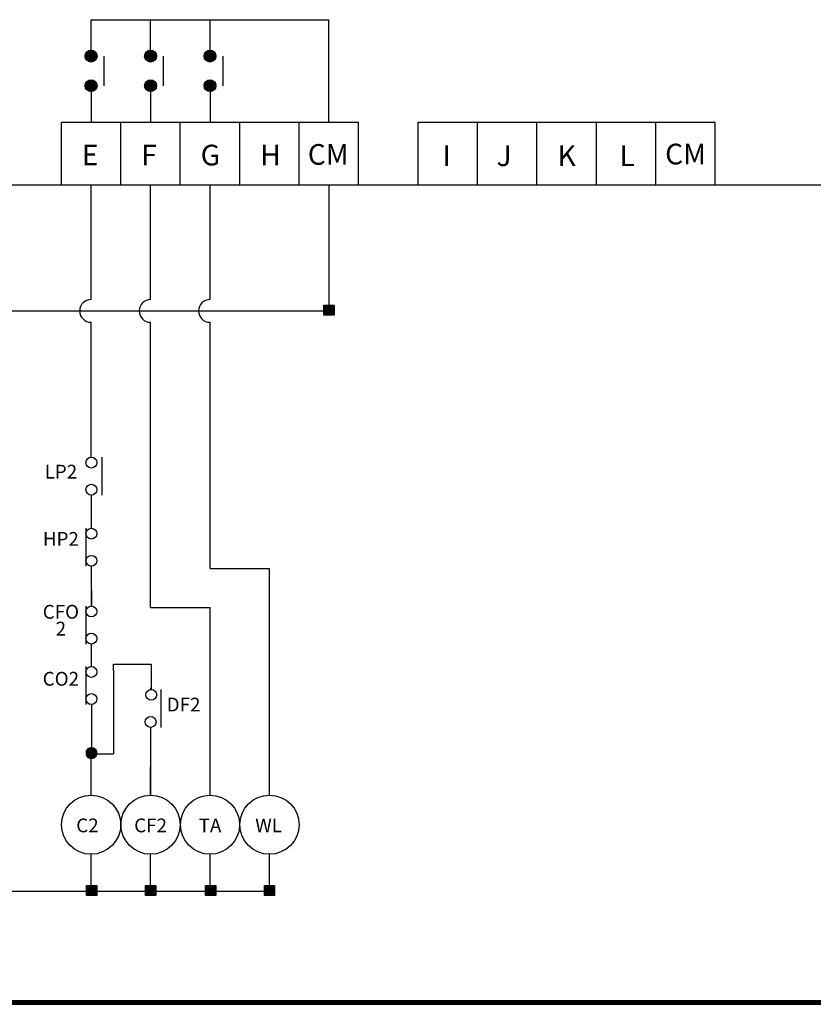
# Model space of a CAD drawing. Units: millimetres. Extents: x 16444 to 23018, y -14493 to -9984.
# Drawn here: x 18583 to 20311, y -14493 to -12348 of the extents above; entities that cross this region are included whole.
import ezdxf
from ezdxf.enums import TextEntityAlignment as Align

# ---------------------------------------------------------------- set-up
doc = ezdxf.new("R2010")
doc.units = ezdxf.units.MM
doc.styles.add('HANGUL', font='H2GTRM.TTF', dxfattribs={"height": 50})

# ---------------------------------------------------------------- blocks, each defined once
blk = doc.blocks.new('*X8')
at = {"color": 0}
for p, q in [((5883.6, 19979.6), (5900.2, 19996.2)), ((5883.6, 19979.8), (5900, 19996.2)), ((5883.6, 19980), (5899.8, 19996.2)), ((5883.6, 19980.2), (5899.6, 19996.2)), ((5883.6, 19980.3), (5899.4, 19996.2)), ((5883.6, 19979.1), (5900.7, 19996.1)), ((5883.6, 19979.3), (5900.5, 19996.1)), ((5883.6, 19979.5), (5900.3, 19996.1)), ((5883.6, 19980.5), (5899.3, 19996.1)), ((5883.6, 19980.7), (5899.1, 19996.1)), ((5900.6, 19963.8), (5883.6, 19980.7)), ((5900.4, 19963.8), (5883.6, 19980.6)), ((5900.3, 19963.8), (5883.6, 19980.4)), ((5900.1, 19963.8), (5883.6, 19980.2)), ((5899.9, 19963.8), (5883.6, 19980)), ((5899.7, 19963.8), (5883.6, 19979.9)), ((5899.6, 19963.8), (5883.6, 19979.7)), ((5899.4, 19963.8), (5883.6, 19979.5)), ((5899.2, 19963.8), (5883.6, 19979.3)), ((5899, 19963.8), (5883.6, 19979.1)), ((5883.7, 19978.1), (5901.6, 19996.1)), ((5883.7, 19978.3), (5901.5, 19996.1)), ((5883.7, 19978.5), (5901.3, 19996.1)), ((5883.7, 19978.6), (5901.2, 19996.1)), ((5883.7, 19978.8), (5901, 19996.1)), ((5883.7, 19978.9), (5900.8, 19996.1)), ((5883.7, 19980.9), (5898.9, 19996.1)), ((5883.7, 19981.1), (5898.7, 19996.1)), ((5883.7, 19981.3), (5898.5, 19996.1)), ((5883.7, 19981.5), (5898.3, 19996.1)), ((5883.7, 19981.7), (5898.1, 19996.1)), ((5883.7, 19978), (5901.8, 19996)), ((5883.7, 19981.9), (5897.9, 19996)), ((5901.7, 19963.9), (5883.7, 19981.9)), ((5901.6, 19963.9), (5883.7, 19981.7)), ((5901.4, 19963.8), (5883.7, 19981.6)), ((5901.3, 19963.8), (5883.7, 19981.4)), ((5901.1, 19963.8), (5883.7, 19981.2)), ((5900.9, 19963.8), (5883.7, 19981.1)), ((5900.8, 19963.8), (5883.7, 19980.9)), ((5898.8, 19963.8), (5883.7, 19978.9)), ((5898.6, 19963.8), (5883.7, 19978.8)), ((5898.4, 19963.8), (5883.7, 19978.6)), ((5898.2, 19963.8), (5883.7, 19978.4)), ((5898, 19963.9), (5883.7, 19978.2)), ((5897.8, 19963.9), (5883.7, 19978)), ((5883.8, 19977.5), (5902.3, 19996)), ((5883.8, 19977.7), (5902.1, 19996)), ((5883.8, 19977.8), (5902, 19996)), ((5883.8, 19982.1), (5897.7, 19996)), ((5883.8, 19982.3), (5897.5, 19996)), ((5883.8, 19982.5), (5897.3, 19996)), ((5883.8, 19977.4), (5902.4, 19995.9)), ((5902.4, 19964), (5883.8, 19982.5)), ((5902.2, 19963.9), (5883.8, 19982.3)), ((5902.1, 19963.9), (5883.8, 19982.2)), ((5901.9, 19963.9), (5883.8, 19982)), ((5897.6, 19963.9), (5883.8, 19977.8)), ((5897.4, 19963.9), (5883.8, 19977.6)), ((5897.2, 19964), (5883.8, 19977.4)), ((5883.9, 19976.9), (5902.9, 19995.9)), ((5883.9, 19977.1), (5902.7, 19995.9)), ((5883.9, 19977.2), (5902.6, 19995.9)), ((5883.9, 19982.7), (5897.1, 19995.9)), ((5883.9, 19982.9), (5896.9, 19995.9)), ((5883.9, 19976.8), (5903, 19995.8)), ((5883.9, 19983.1), (5896.7, 19995.8)), ((5903, 19964.1), (5883.9, 19983.1)), ((5902.8, 19964), (5883.9, 19982.9)), ((5902.7, 19964), (5883.9, 19982.8)), ((5902.5, 19964), (5883.9, 19982.6)), ((5897, 19964), (5883.9, 19977.1)), ((5896.8, 19964), (5883.9, 19976.9)), ((5884, 19976.5), (5903.3, 19995.8)), ((5884, 19976.6), (5903.2, 19995.8)), ((5884, 19983.3), (5896.4, 19995.8)), ((5884, 19983.6), (5896.2, 19995.8)), ((5884, 19976.3), (5903.5, 19995.7)), ((5903.4, 19964.2), (5884, 19983.5)), ((5903.3, 19964.1), (5884, 19983.4)), ((5903.1, 19964.1), (5884, 19983.2)), ((5896.6, 19964.1), (5884, 19976.7)), ((5896.4, 19964.1), (5884, 19976.5)), ((5884.1, 19976), (5903.7, 19995.7)), ((5884.1, 19976.2), (5903.6, 19995.7)), ((5884.1, 19983.8), (5896, 19995.7)), ((5884.1, 19975.9), (5903.9, 19995.6)), ((5884.1, 19984), (5895.8, 19995.6)), ((5903.8, 19964.3), (5884.1, 19984)), ((5903.7, 19964.2), (5884.1, 19983.8)), ((5903.5, 19964.2), (5884.1, 19983.7)), ((5896.1, 19964.2), (5884.1, 19976.3)), ((5895.9, 19964.2), (5884.1, 19976)), ((5884.2, 19975.6), (5904.2, 19995.6)), ((5884.2, 19975.8), (5904, 19995.6)), ((5884.2, 19984.3), (5895.5, 19995.6)), ((5904.2, 19964.4), (5884.2, 19984.4)), ((5904.1, 19964.3), (5884.2, 19984.2)), ((5904, 19964.3), (5884.2, 19984.1)), ((5895.7, 19964.3), (5884.2, 19975.8)), ((5895.4, 19964.4), (5884.2, 19975.5)), ((5884.3, 19975.3), (5904.4, 19995.5)), ((5884.3, 19975.5), (5904.3, 19995.5)), ((5884.3, 19984.5), (5895.3, 19995.5)), ((5884.3, 19975.2), (5904.6, 19995.4)), ((5904.5, 19964.5), (5884.3, 19984.7)), ((5904.4, 19964.4), (5884.3, 19984.5)), ((5895.2, 19964.4), (5884.3, 19975.3)), ((5884.4, 19974.9), (5904.8, 19995.4)), ((5884.4, 19975.1), (5904.7, 19995.4)), ((5884.4, 19984.8), (5895, 19995.4)), ((5884.4, 19985), (5894.7, 19995.3)), ((5904.9, 19964.6), (5884.4, 19985.1)), ((5904.8, 19964.5), (5884.4, 19984.9)), ((5904.7, 19964.5), (5884.4, 19984.8)), ((5894.9, 19964.5), (5884.4, 19975)), ((5884.5, 19974.7), (5905.1, 19995.3)), ((5884.5, 19974.8), (5905, 19995.3)), ((5884.5, 19985.3), (5894.5, 19995.3)), ((5905.2, 19964.7), (5884.5, 19985.3)), ((5905.1, 19964.6), (5884.5, 19985.2)), ((5894.6, 19964.6), (5884.5, 19974.8)), ((5884.6, 19974.4), (5905.4, 19995.2)), ((5884.6, 19974.5), (5905.2, 19995.2)), ((5884.6, 19985.6), (5894.2, 19995.2)), ((5905.4, 19964.8), (5884.6, 19985.6)), ((5905.3, 19964.7), (5884.6, 19985.4)), ((5894.4, 19964.7), (5884.6, 19974.5)), ((5884.7, 19974.2), (5905.6, 19995.1)), ((5884.7, 19974.3), (5905.5, 19995.1)), ((5884.7, 19985.9), (5893.9, 19995)), ((5905.7, 19964.9), (5884.7, 19985.8)), ((5905.6, 19964.8), (5884.7, 19985.7)), ((5894.1, 19964.8), (5884.7, 19974.2)), ((5884.8, 19973.9), (5905.9, 19995)), ((5884.8, 19974), (5905.8, 19995)), ((5906, 19965), (5884.8, 19986.1)), ((5905.8, 19964.9), (5884.8, 19986)), ((5893.8, 19964.9), (5884.8, 19973.9)), ((5884.9, 19973.7), (5906.1, 19994.9)), ((5884.9, 19973.8), (5906, 19994.9)), ((5884.9, 19986.2), (5893.6, 19994.9)), ((5906.2, 19965.1), (5884.9, 19986.3)), ((5906.1, 19965), (5884.9, 19986.2)), ((5893.5, 19965), (5884.9, 19973.6)), ((5885, 19973.4), (5906.4, 19994.8)), ((5885, 19973.5), (5906.3, 19994.8)), ((5885, 19986.5), (5893.3, 19994.8)), ((5906.4, 19965.2), (5885, 19986.6)), ((5906.3, 19965.1), (5885, 19986.5)), ((5885.1, 19973.2), (5906.6, 19994.7)), ((5885.1, 19973.3), (5906.5, 19994.7)), ((5885.1, 19986.8), (5893, 19994.6)), ((5906.6, 19965.2), (5885.1, 19986.7)), ((5893.2, 19965.2), (5885.1, 19973.3)), ((5885.2, 19972.9), (5906.9, 19994.6)), ((5885.2, 19973), (5906.7, 19994.6)), ((5906.8, 19965.3), (5885.2, 19986.9)), ((5906.7, 19965.3), (5885.2, 19986.8)), ((5892.9, 19965.3), (5885.2, 19973)), ((5885.3, 19972.8), (5907, 19994.5)), ((5885.3, 19987.1), (5892.7, 19994.5)), ((5907, 19965.5), (5885.3, 19987.2)), ((5906.9, 19965.4), (5885.3, 19987.1)), ((5885.4, 19972.6), (5907.2, 19994.4)), ((5885.4, 19972.7), (5907.1, 19994.4)), ((5907.3, 19965.6), (5885.4, 19987.4)), ((5907.2, 19965.5), (5885.4, 19987.3)), ((5892.5, 19965.5), (5885.4, 19972.6)), ((5885.5, 19972.3), (5907.4, 19994.3)), ((5885.5, 19972.5), (5907.3, 19994.3)), ((5885.5, 19987.5), (5892.3, 19994.3)), ((5907.4, 19965.6), (5885.5, 19987.5)), ((5885.6, 19972.2), (5907.6, 19994.2)), ((5907.6, 19965.8), (5885.6, 19987.8)), ((5907.5, 19965.7), (5885.6, 19987.6)), ((5892.1, 19965.7), (5885.6, 19972.3)), ((5885.7, 19972), (5907.8, 19994.1)), ((5885.7, 19972.1), (5907.7, 19994.1)), ((5885.7, 19987.9), (5891.9, 19994.1)), ((5907.7, 19965.8), (5885.7, 19987.9)), ((5885.8, 19971.9), (5907.9, 19994)), ((5885.8, 19971.8), (5908, 19993.9)), ((5908, 19966), (5885.8, 19988.1)), ((5907.9, 19965.9), (5885.8, 19988)), ((5891.7, 19965.9), (5885.8, 19971.9)), ((5885.9, 19971.7), (5908.1, 19993.9)), ((5885.9, 19988.3), (5891.5, 19993.8)), ((5908.1, 19966), (5885.9, 19988.2)), ((5886, 19971.5), (5908.2, 19993.8)), ((5886, 19971.4), (5908.3, 19993.7)), ((5908.3, 19966.2), (5886, 19988.4)), ((5908.2, 19966.1), (5886, 19988.3)), ((5886.1, 19971.3), (5908.5, 19993.7)), ((5908.4, 19966.2), (5886.1, 19988.5)), ((5891.3, 19966.2), (5886.1, 19971.4)), ((5886.2, 19971.2), (5908.6, 19993.6)), ((5886.2, 19988.8), (5891, 19993.5)), ((5908.6, 19966.4), (5886.2, 19988.8)), ((5908.5, 19966.3), (5886.2, 19988.6)), ((5886.3, 19971), (5908.8, 19993.5)), ((5886.3, 19971.1), (5908.7, 19993.5)), ((5908.7, 19966.4), (5886.3, 19988.9)), ((5886.4, 19970.9), (5908.9, 19993.4)), ((5908.9, 19966.6), (5886.4, 19989.1)), ((5908.8, 19966.5), (5886.4, 19989)), ((5890.8, 19966.5), (5886.4, 19970.9)), ((5886.5, 19970.8), (5909, 19993.3)), ((5886.5, 19970.7), (5909.1, 19993.2)), ((5909, 19966.6), (5886.5, 19989.2)), ((5886.6, 19970.6), (5909.2, 19993.2)), ((5886.6, 19989.3), (5890.5, 19993.2)), ((5909.2, 19966.7), (5886.6, 19989.3)), ((5886.7, 19970.5), (5909.3, 19993.1)), ((5909.4, 19966.9), (5886.7, 19989.5)), ((5909.3, 19966.8), (5886.7, 19989.4)), ((5886.8, 19970.4), (5909.4, 19993)), ((5886.8, 19970.3), (5909.5, 19992.9)), ((5909.5, 19966.9), (5886.8, 19989.6)), ((5890.2, 19966.9), (5886.8, 19970.3)), ((5886.9, 19970.2), (5909.6, 19992.9)), ((5909.6, 19967), (5886.9, 19989.7)), ((5887, 19970.1), (5909.7, 19992.8)), ((5909.8, 19967.2), (5887, 19989.9)), ((5909.7, 19967.1), (5887, 19989.8)), ((5887.1, 19970), (5909.8, 19992.7)), ((5887.1, 19969.9), (5909.9, 19992.6)), ((5887.1, 19990), (5889.8, 19992.6)), ((5909.9, 19967.2), (5887.1, 19990)), ((5887.2, 19969.8), (5910, 19992.6)), ((5910, 19967.3), (5887.2, 19990.1)), ((5887.3, 19969.7), (5910.1, 19992.5)), ((5910.2, 19967.5), (5887.3, 19990.3)), ((5910.1, 19967.4), (5887.3, 19990.2)), ((5887.4, 19969.6), (5910.2, 19992.4)), ((5910.3, 19967.6), (5887.4, 19990.4)), ((5887.5, 19969.5), (5910.3, 19992.3)), ((5887.5, 19969.4), (5910.4, 19992.2)), ((5910.3, 19967.6), (5887.5, 19990.5)), ((5889.3, 19967.6), (5887.5, 19969.5)), ((5887.6, 19969.3), (5910.5, 19992.2)), ((5910.4, 19967.7), (5887.6, 19990.6)), ((5887.7, 19969.2), (5910.6, 19992.1)), ((5910.5, 19967.8), (5887.7, 19990.7)), ((5887.8, 19969.1), (5910.7, 19992)), ((5910.7, 19968), (5887.8, 19990.9)), ((5910.6, 19967.9), (5887.8, 19990.8)), ((5887.9, 19969), (5910.8, 19991.9)), ((5910.8, 19968.1), (5887.9, 19990.9)), ((5888, 19968.9), (5910.9, 19991.8)), ((5888, 19968.8), (5910.9, 19991.7)), ((5910.9, 19968.1), (5888, 19991)), ((5888.1, 19968.7), (5911, 19991.7)), ((5911, 19968.2), (5888.1, 19991.1)), ((5888.2, 19968.7), (5911.1, 19991.6)), ((5911.1, 19968.3), (5888.2, 19991.2)), ((5888.3, 19968.6), (5911.2, 19991.5)), ((5911.2, 19968.4), (5888.3, 19991.3)), ((5911.4, 19968.6), (5888.4, 19991.5)), ((5888.4, 19968.5), (5911.3, 19991.4)), ((5911.3, 19968.5), (5888.4, 19991.4)), ((5911.4, 19968.7), (5888.5, 19991.6)), ((5888.5, 19968.4), (5911.4, 19991.3)), ((5911.5, 19968.8), (5888.6, 19991.7)), ((5888.6, 19968.3), (5911.5, 19991.2)), ((5911.6, 19968.8), (5888.7, 19991.7)), ((5888.7, 19968.2), (5911.6, 19991.1)), ((5911.7, 19968.9), (5888.8, 19991.8)), ((5888.8, 19968.1), (5911.7, 19991)), ((5888.8, 19968), (5911.7, 19990.9)), ((5911.8, 19969), (5888.9, 19991.9)), ((5888.9, 19968), (5911.8, 19990.8)), ((5911.9, 19969.1), (5889, 19992)), ((5889, 19967.9), (5911.9, 19990.8)), ((5912, 19969.2), (5889.1, 19992.1)), ((5889.1, 19967.8), (5912, 19990.7)), ((5912, 19969.3), (5889.2, 19992.2)), ((5889.2, 19967.7), (5912.1, 19990.6)), ((5912.1, 19969.4), (5889.3, 19992.2)), ((5889.3, 19967.6), (5912.2, 19990.5)), ((5912.2, 19969.5), (5889.4, 19992.3)), ((5889.4, 19967.6), (5912.2, 19990.4)), ((5912.3, 19969.6), (5889.5, 19992.4)), ((5889.5, 19967.5), (5912.3, 19990.3)), ((5912.4, 19969.7), (5889.6, 19992.5)), ((5889.6, 19967.4), (5912.4, 19990.2)), ((5912.4, 19969.8), (5889.7, 19992.6)), ((5889.7, 19967.3), (5912.5, 19990.1)), ((5912.5, 19969.9), (5889.8, 19992.6)), ((5889.8, 19967.2), (5912.6, 19990)), ((5912.6, 19970), (5889.9, 19992.7)), ((5889.9, 19967.2), (5912.6, 19989.9)), ((5912.7, 19970.1), (5890, 19992.8)), ((5890, 19967.1), (5912.7, 19989.8)), ((5912.7, 19970.2), (5890.1, 19992.9)), ((5890.1, 19967), (5912.8, 19989.7)), ((5912.8, 19970.3), (5890.2, 19993)), ((5890.2, 19966.9), (5912.9, 19989.6)), ((5912.9, 19970.4), (5890.3, 19993)), ((5890.3, 19966.9), (5912.9, 19989.5)), ((5913, 19970.5), (5890.4, 19993.1)), ((5890.4, 19966.8), (5913, 19989.4)), ((5913, 19970.6), (5890.5, 19993.2)), ((5890.5, 19966.7), (5913.1, 19989.3)), ((5913.1, 19970.7), (5890.6, 19993.3)), ((5890.6, 19966.6), (5913.2, 19989.2)), ((5913.2, 19970.8), (5890.7, 19993.3)), ((5890.7, 19966.6), (5913.2, 19989.1)), ((5913.3, 19970.9), (5890.8, 19993.4)), ((5890.8, 19966.5), (5913.3, 19989)), ((5913.3, 19971), (5890.9, 19993.5)), ((5890.9, 19966.4), (5913.4, 19988.9)), ((5913.4, 19971.1), (5891, 19993.5)), ((5891, 19966.4), (5913.4, 19988.7)), ((5913.5, 19971.2), (5891.1, 19993.6)), ((5891.1, 19966.3), (5913.5, 19988.6)), ((5913.5, 19971.3), (5891.2, 19993.7)), ((5913.6, 19971.4), (5891.3, 19993.7)), ((5891.3, 19966.2), (5913.6, 19988.5)), ((5913.7, 19971.6), (5891.4, 19993.8)), ((5891.4, 19966.1), (5913.6, 19988.4)), ((5913.7, 19971.7), (5891.5, 19993.9)), ((5891.5, 19966.1), (5913.7, 19988.3)), ((5913.8, 19971.8), (5891.6, 19993.9)), ((5891.6, 19966), (5913.8, 19988.2)), ((5891.7, 19965.9), (5913.8, 19988.1)), ((5913.9, 19971.9), (5891.8, 19994)), ((5891.8, 19965.9), (5913.9, 19988)), ((5913.9, 19972), (5891.9, 19994.1)), ((5891.9, 19965.8), (5914, 19987.9)), ((5914, 19972.1), (5892, 19994.1)), ((5892, 19965.8), (5914, 19987.8)), ((5914.1, 19972.2), (5892.1, 19994.2)), ((5892.1, 19965.7), (5914.1, 19987.6)), ((5914.1, 19972.3), (5892.2, 19994.3)), ((5914.2, 19972.5), (5892.3, 19994.3)), ((5892.3, 19965.6), (5914.2, 19987.5)), ((5914.2, 19972.6), (5892.4, 19994.4)), ((5892.4, 19965.6), (5914.2, 19987.4)), ((5892.5, 19965.5), (5914.3, 19987.3)), ((5914.3, 19972.7), (5892.6, 19994.4)), ((5892.6, 19965.5), (5914.3, 19987.2)), ((5914.4, 19972.8), (5892.7, 19994.5)), ((5892.7, 19965.4), (5914.4, 19987.1)), ((5914.4, 19972.9), (5892.8, 19994.6)), ((5914.5, 19973.1), (5892.9, 19994.6)), ((5892.9, 19965.3), (5914.4, 19986.9)), ((5914.5, 19973.2), (5893, 19994.7)), ((5893, 19965.3), (5914.5, 19986.8)), ((5893.1, 19965.2), (5914.6, 19986.7)), ((5914.6, 19973.3), (5893.2, 19994.7)), ((5893.2, 19965.2), (5914.6, 19986.6)), ((5914.6, 19973.4), (5893.3, 19994.8)), ((5893.3, 19965.1), (5914.7, 19986.4)), ((5914.7, 19973.5), (5893.4, 19994.8)), ((5914.8, 19973.7), (5893.5, 19994.9)), ((5893.5, 19965.1), (5914.7, 19986.3)), ((5893.6, 19965), (5914.8, 19986.2)), ((5914.8, 19973.8), (5893.7, 19994.9)), ((5893.7, 19965), (5914.8, 19986.1)), ((5914.9, 19973.9), (5893.8, 19995)), ((5893.8, 19964.9), (5914.9, 19985.9)), ((5914.9, 19974), (5893.9, 19995)), ((5915, 19974.2), (5894, 19995.1)), ((5894, 19964.9), (5914.9, 19985.8)), ((5894.1, 19964.8), (5915, 19985.7)), ((5915, 19974.3), (5894.2, 19995.1)), ((5894.2, 19964.8), (5915, 19985.6)), ((5915.1, 19974.4), (5894.3, 19995.2)), ((5894.3, 19964.7), (5915.1, 19985.4)), ((5915.1, 19974.6), (5894.4, 19995.2)), ((5894.5, 19964.7), (5915.1, 19985.3)), ((5915.1, 19974.7), (5894.6, 19995.3)), ((5894.6, 19964.6), (5915.2, 19985.2)), ((5915.2, 19974.8), (5894.7, 19995.3)), ((5894.7, 19964.6), (5915.2, 19985)), ((5915.2, 19975), (5894.8, 19995.4)), ((5894.9, 19964.5), (5915.3, 19984.9)), ((5915.3, 19975.1), (5895, 19995.4)), ((5895, 19964.5), (5915.3, 19984.8)), ((5915.3, 19975.2), (5895.1, 19995.4)), ((5895.1, 19964.4), (5915.3, 19984.6)), ((5915.4, 19975.4), (5895.2, 19995.5)), ((5895.3, 19964.4), (5915.4, 19984.5)), ((5915.4, 19975.5), (5895.4, 19995.5)), ((5895.4, 19964.4), (5915.4, 19984.4)), ((5915.4, 19975.6), (5895.5, 19995.6)), ((5915.5, 19975.8), (5895.6, 19995.6)), ((5895.6, 19964.3), (5915.5, 19984.2)), ((5895.7, 19964.3), (5915.5, 19984.1)), ((5915.5, 19975.9), (5895.8, 19995.6)), ((5895.8, 19964.3), (5915.5, 19983.9)), ((5915.5, 19976.1), (5895.9, 19995.7)), ((5896, 19964.2), (5915.6, 19983.8)), ((5915.6, 19976.2), (5896.1, 19995.7)), ((5896.1, 19964.2), (5915.6, 19983.7)), ((5915.6, 19976.3), (5896.2, 19995.7)), ((5915.6, 19976.5), (5896.3, 19995.8)), ((5896.3, 19964.2), (5915.6, 19983.5)), ((5896.4, 19964.1), (5915.7, 19983.4)), ((5915.7, 19976.6), (5896.5, 19995.8)), ((5915.7, 19976.8), (5896.6, 19995.8)), ((5896.6, 19964.1), (5915.7, 19983.2)), ((5896.7, 19964.1), (5915.7, 19983.1)), ((5915.7, 19976.9), (5896.8, 19995.9)), ((5915.8, 19977.1), (5896.9, 19995.9)), ((5896.9, 19964), (5915.8, 19982.9)), ((5897, 19964), (5915.8, 19982.8)), ((5915.8, 19977.2), (5897.1, 19995.9)), ((5915.8, 19977.4), (5897.2, 19995.9)), ((5897.2, 19964), (5915.8, 19982.6)), ((5897.3, 19964), (5915.8, 19982.5)), ((5915.8, 19977.5), (5897.4, 19996)), ((5915.9, 19977.7), (5897.5, 19996)), ((5897.5, 19963.9), (5915.9, 19982.3)), ((5897.6, 19963.9), (5915.9, 19982.2)), ((5915.9, 19977.8), (5897.7, 19996)), ((5897.8, 19963.9), (5915.9, 19982)), ((5915.9, 19978), (5897.9, 19996)), ((5897.9, 19963.9), (5915.9, 19981.9)), ((5915.9, 19978.1), (5898, 19996.1)), ((5898.1, 19963.9), (5915.9, 19981.7)), ((5915.9, 19978.3), (5898.2, 19996.1)), ((5898.2, 19963.8), (5915.9, 19981.5)), ((5916, 19978.5), (5898.3, 19996.1)), ((5898.4, 19963.8), (5916, 19981.4)), ((5916, 19978.6), (5898.5, 19996.1)), ((5898.6, 19963.8), (5916, 19981.2)), ((5916, 19978.8), (5898.7, 19996.1)), ((5898.7, 19963.8), (5916, 19981.1)), ((5916, 19979), (5898.8, 19996.1)), ((5898.9, 19963.8), (5916, 19980.9)), ((5916, 19979.1), (5899, 19996.1)), ((5899.1, 19963.8), (5916, 19980.7)), ((5916, 19979.3), (5899.2, 19996.1)), ((5899.2, 19963.8), (5916, 19980.5)), ((5916, 19979.5), (5899.3, 19996.1)), ((5899.4, 19963.8), (5916, 19980.4)), ((5916, 19979.6), (5899.5, 19996.2)), ((5899.6, 19963.8), (5916, 19980.2)), ((5916, 19979.8), (5899.7, 19996.2)), ((5899.8, 19963.8), (5916, 19980)), ((5916, 19980), (5899.9, 19996.2)), ((5899.9, 19963.8), (5916, 19979.8)), ((5916, 19980.2), (5900, 19996.2)), ((5900.1, 19963.8), (5916, 19979.7)), ((5916, 19980.3), (5900.2, 19996.2)), ((5900.3, 19963.8), (5916, 19979.5)), ((5916, 19980.5), (5900.4, 19996.1)), ((5900.5, 19963.8), (5916, 19979.3)), ((5916, 19980.7), (5900.6, 19996.1)), ((5900.7, 19963.8), (5916, 19979.1)), ((5916, 19980.9), (5900.8, 19996.1)), ((5900.9, 19963.8), (5916, 19978.9)), ((5916, 19981.1), (5901, 19996.1)), ((5901, 19963.8), (5916, 19978.7)), ((5916, 19981.3), (5901.2, 19996.1)), ((5901.2, 19963.8), (5916, 19978.6)), ((5916, 19981.5), (5901.3, 19996.1)), ((5901.4, 19963.8), (5915.9, 19978.4)), ((5915.9, 19981.7), (5901.5, 19996.1)), ((5901.6, 19963.9), (5915.9, 19978.2)), ((5915.9, 19981.9), (5901.7, 19996)), ((5901.8, 19963.9), (5915.9, 19978)), ((5915.9, 19982.1), (5901.9, 19996)), ((5902, 19963.9), (5915.9, 19977.8)), ((5915.9, 19982.3), (5902.1, 19996)), ((5902.2, 19963.9), (5915.8, 19977.5)), ((5915.8, 19982.5), (5902.4, 19996)), ((5902.4, 19964), (5915.8, 19977.3)), ((5915.8, 19982.7), (5902.6, 19995.9)), ((5902.7, 19964), (5915.8, 19977.1)), ((5915.8, 19982.9), (5902.8, 19995.9)), ((5902.9, 19964), (5915.7, 19976.9)), ((5915.7, 19983.1), (5903, 19995.8)), ((5903.1, 19964.1), (5915.7, 19976.7)), ((5915.7, 19983.4), (5903.2, 19995.8)), ((5903.3, 19964.1), (5915.6, 19976.5)), ((5915.6, 19983.6), (5903.5, 19995.7)), ((5903.5, 19964.2), (5915.6, 19976.2)), ((5915.6, 19983.8), (5903.7, 19995.7)), ((5903.8, 19964.2), (5915.5, 19976)), ((5915.5, 19984.1), (5903.9, 19995.6)), ((5904, 19964.3), (5915.5, 19975.8)), ((5915.4, 19984.3), (5904.2, 19995.6)), ((5904.3, 19964.4), (5915.4, 19975.5)), ((5915.4, 19984.5), (5904.4, 19995.5)), ((5904.5, 19964.5), (5915.3, 19975.3)), ((5915.3, 19984.8), (5904.7, 19995.4)), ((5904.8, 19964.5), (5915.3, 19975)), ((5915.2, 19985.1), (5904.9, 19995.3)), ((5905, 19964.6), (5915.2, 19974.7)), ((5915.1, 19985.3), (5905.2, 19995.2)), ((5905.3, 19964.7), (5915.1, 19974.5)), ((5915, 19985.6), (5905.5, 19995.1)), ((5905.6, 19964.8), (5915, 19974.2)), ((5914.9, 19985.9), (5905.8, 19995)), ((5905.9, 19964.9), (5914.9, 19973.9)), ((5914.8, 19986.2), (5906.1, 19994.9)), ((5906.2, 19965.1), (5914.7, 19973.6)), ((5914.6, 19986.5), (5906.4, 19994.8)), ((5906.5, 19965.2), (5914.6, 19973.3)), ((5914.5, 19986.8), (5906.7, 19994.6)), ((5906.8, 19965.3), (5914.4, 19973)), ((5914.3, 19987.2), (5907, 19994.5)), ((5907.2, 19965.5), (5914.3, 19972.6)), ((5914.2, 19987.5), (5907.4, 19994.3)), ((5907.6, 19965.7), (5914.1, 19972.2)), ((5913.9, 19987.9), (5907.8, 19994.1)), ((5908, 19965.9), (5913.8, 19971.8)), ((5913.7, 19988.3), (5908.2, 19993.8)), ((5908.4, 19966.2), (5913.6, 19971.4)), ((5913.4, 19988.8), (5908.7, 19993.5)), ((5908.9, 19966.5), (5913.2, 19970.9)), ((5913, 19989.4), (5909.2, 19993.1)), ((5909.5, 19967), (5912.8, 19970.3)), ((5912.5, 19990.1), (5910, 19992.6)), ((5910.4, 19967.7), (5912.1, 19969.4))]:
    blk.add_line(p, q, dxfattribs=at)

msp = doc.modelspace()

# ---------------------------------------------------------------- hatches: boundary and pattern name
at = {"lineweight": -3}
for points in [[(19245.1, -12969.6), (19267.4, -12969.6), (19267.4, -12991.5), (19245.1, -12991.5)], [(18728.4, -14234.1), (18750.7, -14234.1), (18750.7, -14256), (18728.4, -14256)], [(18856.6, -14234.1), (18878.8, -14234.1), (18878.8, -14256), (18856.6, -14256)], [(18987.4, -14234.1), (19009.7, -14234.1), (19009.7, -14256), (18987.4, -14256)], [(19115.6, -14234.1), (19137.8, -14234.1), (19137.8, -14256), (19115.6, -14256)]]:
    msp.add_hatch(color=7, dxfattribs=at).paths.add_polyline_path(points)

# ---------------------------------------------------------------- linework, layer by layer
at = {"color": 7, "lineweight": -3}
for p, q in [((18738.1, -12414), (18738.1, -12347.6)), ((18738.1, -12347.6), (19256.2, -12347.6)), ((18867.7, -12414), (18867.7, -12347.6)), ((18997.2, -12414), (18997.2, -12347.6)), ((19256.2, -12570.8), (19256.2, -12347.6)), ((18766.7, -12491.5), (18766.7, -12427)), ((18896.2, -12491.5), (18896.2, -12427)), ((19025.7, -12491.5), (19025.7, -12427)), ((18738.1, -12504.4), (18738.1, -12570.8)), ((18867.7, -12504.4), (18867.7, -12570.8)), ((18997.2, -12504.4), (18997.2, -12570.8)), ((18673.4, -12570.8), (18802.9, -12570.8)), ((18673.4, -12707.7), (18673.4, -12570.8)), ((18802.9, -12570.8), (18932.4, -12570.8)), ((18802.9, -12707.7), (18802.9, -12570.8)), ((18932.4, -12570.8), (19061.9, -12570.8)), ((18932.4, -12707.7), (18932.4, -12570.8)), ((19061.9, -12570.8), (19191.4, -12570.8)), ((19061.9, -12707.7), (19061.9, -12570.8)), ((19191.4, -12570.8), (19320.9, -12570.8)), ((19191.4, -12707.7), (19191.4, -12570.8)), ((19320.9, -12707.7), (19320.9, -12570.8)), ((19450.5, -12570.8), (19580, -12570.8)), ((19450.5, -12707.7), (19450.5, -12570.8)), ((19580, -12707.7), (19580, -12570.8)), ((19580, -12570.8), (19709.5, -12570.8)), ((19580, -12707.7), (19580, -12570.8)), ((19709.5, -12570.8), (19839, -12570.8)), ((19709.5, -12707.7), (19709.5, -12570.8)), ((19839, -12570.8), (19968.5, -12570.8)), ((19839, -12707.7), (19839, -12570.8)), ((19968.5, -12570.8), (20098, -12570.8)), ((19968.5, -12707.7), (19968.5, -12570.8)), ((20098, -12707.7), (20098, -12570.8)), ((17371.4, -12707.7), (22023.8, -12707.7)), ((18673.4, -12707.7), (18802.9, -12707.7)), ((18738.1, -12957.3), (18738.1, -12707.7)), ((18802.9, -12707.7), (18932.4, -12707.7)), ((18867.7, -12957.3), (18867.7, -12707.7)), ((18932.4, -12707.7), (19061.9, -12707.7)), ((18997.2, -12957.3), (18997.2, -12707.7)), ((19061.9, -12707.7), (19191.4, -12707.7)), ((19191.4, -12707.7), (19320.9, -12707.7)), ((19256.2, -12707.7), (19256.2, -12982.2)), ((19450.5, -12707.7), (19580, -12707.7)), ((19580, -12707.7), (19709.5, -12707.7)), ((19709.5, -12707.7), (19839, -12707.7)), ((19839, -12707.7), (19968.5, -12707.7)), ((19968.5, -12707.7), (20098, -12707.7)), ((17544.3, -12982.2), (19256.2, -12982.2)), ((18738.1, -13301), (18738.1, -13007)), ((18867.7, -13628.8), (18867.7, -13007)), ((18997.2, -13543.3), (18997.2, -13007)), ((18762.1, -13383.7), (18762.1, -13301)), ((18738.8, -13455.7), (18738.8, -13383.7)), ((18727.5, -13538.5), (18727.5, -13455.7)), ((18738.8, -13625.4), (18738.8, -13538.5)), ((18727.5, -13708.1), (18727.5, -13625.4)), ((18727.5, -13839.8), (18727.5, -13757)), ((18891.1, -13889.7), (18891.1, -13806.9)), ((18738.1, -14037.3), (18738.1, -13975.7)), ((18867.7, -14037.3), (18867.7, -13976.2)), ((18738.1, -14246.7), (18738.1, -14166.3)), ((18738.1, -14246.7), (18738.1, -14166.3)), ((18738.1, -14246.7), (18738.1, -14166.3)), ((18867.7, -14246.7), (18867.7, -14166.3)), ((18867.7, -14246.7), (18867.7, -14166.3)), ((18867.7, -14246.7), (18867.7, -14166.3)), ((18997.2, -14246.7), (18997.2, -14166.3)), ((18997.2, -14246.7), (18997.2, -14166.3)), ((18997.2, -14246.7), (18997.2, -14166.3)), ((18997.2, -14246.7), (18997.2, -14166.3)), ((19126.7, -14246.7), (19126.7, -14166.3)), ((19126.7, -14246.7), (19126.7, -14166.3)), ((19126.7, -14246.7), (19126.7, -14166.3)), ((18064.6, -14246.7), (19137.8, -14246.7))]:
    msp.add_line(p, q, dxfattribs=at)
at = {"color": 0, "lineweight": -3}
for p, q in [((18997.2, -13543.3), (19126.7, -13543.3)), ((19126.7, -14037.3), (19126.7, -13543.3)), ((18867.7, -13628.8), (18997.2, -13628.8)), ((18997.2, -14037.3), (18997.2, -13628.8))]:
    msp.add_line(p, q, dxfattribs=at)
at = {"lineweight": -3}
for p, q in [((18738.8, -13591.6), (18738.8, -13625.4)), ((18738.8, -13757), (18738.8, -13708.1)), ((18787.2, -13766.1), (18787.2, -13752.3)), ((18787.2, -13752.3), (18869.2, -13752.3)), ((18869.2, -13752.3), (18869.2, -13807)), ((18787.2, -13766.1), (18787.2, -13947.1)), ((18867.8, -13803.4), (18867.8, -13807)), ((18738.8, -13839.8), (18738.8, -13885.3)), ((18738.8, -13885.3), (18738.8, -13943.4)), ((18867.8, -13889.7), (18867.8, -14037.5)), ((18733.3, -13947.1), (18787.2, -13947.1)), ((18738.1, -13975.7), (18738.1, -13951)), ((16443.7, -14493.2), (23018, -14493.2)), ((16445.4, -14491.5), (23016.3, -14491.5)), ((16447, -14489.9), (23014.7, -14489.9)), ((16448.7, -14488.2), (23013, -14488.2)), ((16450.3, -14486.6), (23011.4, -14486.6)), ((16452, -14484.9), (23009.7, -14484.9))]:
    msp.add_line(p, q, dxfattribs=at)
at = {"color": 7, "lineweight": -3, "const_width": 13}
for points in [[(18731.7, -12427, 1), (18744.6, -12427, 1)], [(18861.2, -12427, 1), (18874.1, -12427, 1)], [(18990.7, -12427, 1), (19003.7, -12427, 1)], [(18731.7, -12491.5, 1), (18744.6, -12491.5, 1)], [(18861.2, -12491.5, 1), (18874.1, -12491.5, 1)], [(18990.7, -12491.5, 1), (19003.7, -12491.5, 1)]]:
    msp.add_lwpolyline(points, format="xyb", close=True, dxfattribs=at)
at = {"color": 7, "lineweight": -3}
for points in [[(19245.1, -12969.6), (19267.4, -12969.6), (19267.4, -12991.5), (19245.1, -12991.5)], [(18728.4, -14234.1), (18750.7, -14234.1), (18750.7, -14256), (18728.4, -14256)], [(18856.6, -14234.1), (18878.8, -14234.1), (18878.8, -14256), (18856.6, -14256)], [(18987.4, -14234.1), (19009.7, -14234.1), (19009.7, -14256), (18987.4, -14256)], [(19115.6, -14234.1), (19137.8, -14234.1), (19137.8, -14256), (19115.6, -14256)]]:
    msp.add_lwpolyline(points, close=True, dxfattribs=at)
for centre, radius in [((18738.1, -12427), 12.9), ((18867.7, -12427), 12.9), ((18997.2, -12427), 12.9), ((18738.1, -12491.5), 12.9), ((18867.7, -12491.5), 12.9), ((18997.2, -12491.5), 12.9), ((18738.8, -13312.8), 11.8), ((18738.8, -13371.9), 11.8), ((18738.8, -13467.6), 11.8), ((18738.8, -13526.7), 11.8), ((18738.8, -13637.2), 11.8), ((18738.8, -13696.3), 11.8), ((18738.8, -13768.9), 11.8), ((18738.8, -13828), 11.8), ((18869.2, -13818.8), 11.8), ((18867.8, -13877.9), 11.8), ((18738.1, -14101.8), 64.5), ((18867.7, -14101.8), 64.5), ((18997.2, -14101.8), 64.5), ((19126.7, -14101.8), 64.5)]:
    msp.add_circle(centre, radius, dxfattribs=at)
for centre in [(18738.1, -12982.2), (18867.7, -12982.2), (18997.2, -12982.2)]:
    msp.add_arc(centre, 24.8, 90, 270, dxfattribs=at)

# ---------------------------------------------------------------- block references
at = {"lineweight": -3, "xscale": 0.7295999999992091, "yscale": 0.7295999999992091, "zscale": 0.7296000000000001}
msp.add_blockref('*X8', (14434.4, -28523.1), dxfattribs=at)

# ---------------------------------------------------------------- texts
at = {"color": 7, "lineweight": -3, "style": 'HANGUL'}
for s, p in [('E', (18717.8, -12665.1)), ('F', (18847.4, -12665.1)), ('G', (18976.9, -12665.1)), ('H', (19106.4, -12665.1)), ('CM', (19210.2, -12663.7)), ('I', (19504, -12666.7)), ('J', (19621.3, -12666.7)), ('K', (19754.5, -12666.7)), ('L', (19889.5, -12666.7)), ('CM', (19988.7, -12662.9))]:
    msp.add_text(s, height=45, dxfattribs=at).set_placement(p)
for s, p in [('LP2', (18672.3, -13336.4)), ('HP2', (18672.3, -13482.9)), ('CFO', (18672.3, -13641.7)), ('2', (18672.3, -13678.5)), ('CO2', (18672.3, -13787.7)), ('DF2', (18939.6, -13843.9)), ('C2', (18730.1, -14107.2)), ('CF2', (18867.7, -14107.2)), ('TA', (18997.2, -14107.2)), ('WL', (19124.8, -14107.2))]:
    msp.add_text(s, height=30, dxfattribs=at).set_placement(p, align=Align.MIDDLE)

doc.saveas('drawing.dxf')
